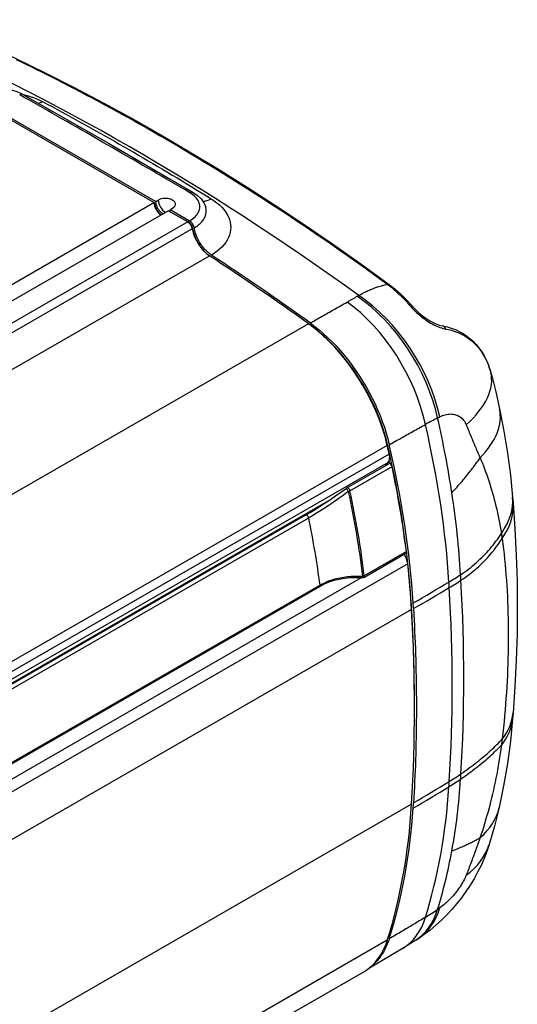
# Model space of a CAD drawing. Extents: x 1071 to 1936, y 619 to 1251.
# Drawn here: x 1773 to 1810, y 1101 to 1175 of the extents above; entities that cross this region are included whole.
import ezdxf

# ---------------------------------------------------------------- set-up
doc = ezdxf.new("R2010")
doc.units = 0
doc.header["$LTSCALE"] = 3
doc.header["$MEASUREMENT"] = 0
doc.layers.add('Visible (ANSI)', color=7, linetype='CONTINUOUS')
doc.layers.add('Visible Narrow (ANSI)', color=7, linetype='CONTINUOUS')

msp = doc.modelspace()

# ---------------------------------------------------------------- linework, layer by layer
at = {"layer": 'Visible (ANSI)'}
for p, q in [((1782.687, 1160.855), (1771.373, 1167.37)), ((1771.515, 1167.451), (1782.828, 1160.936)), ((1712.966, 1120.705), (1782.687, 1160.855)), ((1782.702, 1160.845), (1782.687, 1160.854)), ((1782.702, 1160.845), (1782.687, 1160.837)), ((1714.027, 1120.094), (1783.748, 1160.244)), ((1785.204, 1159.405), (1783.748, 1160.244)), ((1783.889, 1160.325), (1785.341, 1159.489)), ((1785.063, 1159.323), (1785.062, 1159.323)), ((1785.341, 1159.326), (1785.203, 1159.405)), ((1785.428, 1158.817), (1785.428, 1158.818)), ((1782.55, 1157.876), (1782.549, 1157.876)), ((1783.172, 1157.518), (1783.171, 1157.518)), ((1780.897, 1156.924), (1780.897, 1156.925)), ((1786.684, 1156.789), (1786.684, 1156.789)), ((1786.825, 1156.87), (1786.825, 1156.87)), ((1780.838, 1156.174), (1780.838, 1156.175)), ((1785.561, 1156.142), (1785.561, 1156.142)), ((1782.321, 1154.276), (1782.321, 1154.276)), ((1800.245, 1154.739), (1800.272, 1154.719)), ((1797.083, 1139.549), (1800.22, 1141.355)), ((1800.168, 1141.449), (1799.971, 1141.212)), ((1797.032, 1139.515), (1797.083, 1139.549)), ((1809.454, 1138.865), (1809.49, 1138.433)), ((1795.436, 1138.404), (1734.666, 1103.408)), ((1794.002, 1137.514), (1735.891, 1104.05)), ((1798.349, 1132.867), (1801.486, 1134.673)), ((1795.042, 1132.172), (1736.931, 1098.708)), ((1809.491, 1122.746), (1809.456, 1122.309)), ((1799.876, 1105.652), (1799.876, 1105.652)), ((1800.017, 1105.734), (1800.017, 1105.734)), ((1802.226, 1105.778), (1801.29, 1105.194)), ((1802.395, 1105.888), (1802.226, 1105.778)), ((1801.29, 1105.194), (1798.643, 1103.628)), ((1728.623, 1063.284), (1798.344, 1103.434)), ((1795.597, 1103.189), (1795.597, 1103.189)), ((1795.68, 1103.236), (1795.68, 1103.236))]:
    msp.add_line(p, q, dxfattribs=at)
at = {"layer": 'Visible (ANSI)', "flags": 128}
for points in [[(1765.925, 1174.502), (1768.089, 1173.574), (1770.252, 1172.602), (1772.415, 1171.588), (1774.577, 1170.532), (1776.737, 1169.434), (1778.895, 1168.295), (1781.05, 1167.115), (1783.202, 1165.895), (1785.351, 1164.635), (1787.495, 1163.336), (1789.636, 1161.998), (1791.771, 1160.622), (1793.901, 1159.209), (1796.024, 1157.758), (1798.14, 1156.268), (1800.245, 1154.739)], [(1768.751, 1168.922), (1768.971, 1169.037), (1769.206, 1169.139), (1769.455, 1169.225), (1769.714, 1169.296), (1769.984, 1169.352), (1770.261, 1169.391), (1770.543, 1169.415), (1770.827, 1169.423), (1771.111, 1169.414), (1771.394, 1169.389), (1771.671, 1169.349), (1771.941, 1169.293), (1772.202, 1169.221), (1772.452, 1169.135), (1772.687, 1169.035), (1772.907, 1168.921)], [(1772.906, 1168.921), (1779.286, 1165.277), (1785.612, 1161.604)], [(1785.612, 1161.604), (1785.939, 1161.382), (1786.211, 1161.124), (1786.418, 1160.833), (1786.495, 1160.676), (1786.552, 1160.513)], [(1782.702, 1160.845), (1782.71, 1160.804), (1782.719, 1160.763), (1782.729, 1160.721), (1782.742, 1160.679), (1782.755, 1160.637), (1782.77, 1160.595), (1782.787, 1160.553), (1782.804, 1160.512), (1782.823, 1160.47), (1782.844, 1160.429), (1782.865, 1160.388), (1782.888, 1160.348), (1782.912, 1160.309), (1782.936, 1160.27), (1782.962, 1160.233), (1782.989, 1160.196), (1783.016, 1160.16), (1783.044, 1160.125), (1783.074, 1160.092), (1783.103, 1160.059), (1783.134, 1160.028), (1783.165, 1159.999), (1783.196, 1159.971), (1783.228, 1159.944)], [(1782.828, 1160.936), (1782.836, 1160.94), (1782.843, 1160.945), (1782.851, 1160.949), (1782.859, 1160.953), (1782.866, 1160.958), (1782.874, 1160.962), (1782.881, 1160.966), (1782.889, 1160.971), (1782.896, 1160.975), (1782.904, 1160.979), (1782.911, 1160.984), (1782.919, 1160.988), (1782.926, 1160.992), (1782.934, 1160.997), (1782.941, 1161.001), (1782.949, 1161.005), (1782.957, 1161.01), (1782.964, 1161.014), (1782.972, 1161.018), (1782.979, 1161.023), (1782.987, 1161.027), (1782.994, 1161.031), (1783.002, 1161.036), (1783.009, 1161.04)], [(1783.357, 1160.019), (1783.322, 1160.04), (1783.288, 1160.064), (1783.254, 1160.09), (1783.22, 1160.119), (1783.187, 1160.15), (1783.155, 1160.182), (1783.123, 1160.217), (1783.093, 1160.254), (1783.063, 1160.292), (1783.035, 1160.331), (1783.009, 1160.372), (1782.984, 1160.414), (1782.96, 1160.457), (1782.938, 1160.501), (1782.918, 1160.545), (1782.9, 1160.589), (1782.883, 1160.634), (1782.869, 1160.678), (1782.857, 1160.723), (1782.847, 1160.767), (1782.839, 1160.811), (1782.833, 1160.853), (1782.83, 1160.895), (1782.828, 1160.936)], [(1784.07, 1160.429), (1784.193, 1160.523), (1784.261, 1160.617), (1784.286, 1160.7), (1784.285, 1160.771), (1784.268, 1160.83), (1784.242, 1160.878), (1784.213, 1160.918), (1784.182, 1160.951), (1784.152, 1160.978), (1784.124, 1160.999), (1784.098, 1161.016), (1784.075, 1161.03), (1784.046, 1161.047), (1784.02, 1161.06), (1783.988, 1161.075), (1783.948, 1161.092), (1783.897, 1161.11), (1783.833, 1161.128), (1783.753, 1161.145), (1783.654, 1161.159), (1783.529, 1161.164), (1783.377, 1161.155), (1783.199, 1161.119), (1783.009, 1161.04)], [(1783.889, 1160.325), (1783.889, 1160.318), (1783.889, 1160.312), (1783.889, 1160.305), (1783.888, 1160.298), (1783.888, 1160.291), (1783.888, 1160.285), (1783.887, 1160.278), (1783.887, 1160.272), (1783.886, 1160.265), (1783.886, 1160.259), (1783.885, 1160.252), (1783.884, 1160.246), (1783.883, 1160.24), (1783.882, 1160.233), (1783.881, 1160.227), (1783.88, 1160.221), (1783.879, 1160.215), (1783.878, 1160.209), (1783.877, 1160.203), (1783.875, 1160.197), (1783.874, 1160.191), (1783.873, 1160.185), (1783.871, 1160.179), (1783.87, 1160.173)], [(1783.889, 1160.325), (1783.896, 1160.33), (1783.904, 1160.334), (1783.912, 1160.338), (1783.919, 1160.343), (1783.927, 1160.347), (1783.934, 1160.351), (1783.942, 1160.356), (1783.949, 1160.36), (1783.957, 1160.364), (1783.964, 1160.369), (1783.972, 1160.373), (1783.979, 1160.377), (1783.987, 1160.382), (1783.995, 1160.386), (1784.002, 1160.39), (1784.01, 1160.395), (1784.017, 1160.399), (1784.025, 1160.403), (1784.032, 1160.408), (1784.04, 1160.412), (1784.047, 1160.416), (1784.055, 1160.421), (1784.062, 1160.425), (1784.07, 1160.429)], [(1785.687, 1158.965), (1785.771, 1159.016), (1785.852, 1159.069), (1785.93, 1159.123), (1786.003, 1159.179), (1786.073, 1159.237), (1786.138, 1159.296), (1786.199, 1159.357), (1786.256, 1159.419), (1786.309, 1159.482), (1786.358, 1159.546), (1786.402, 1159.612), (1786.441, 1159.678), (1786.476, 1159.745), (1786.506, 1159.813), (1786.532, 1159.882), (1786.553, 1159.952), (1786.569, 1160.021), (1786.581, 1160.092), (1786.587, 1160.162), (1786.589, 1160.233), (1786.586, 1160.303), (1786.578, 1160.373), (1786.566, 1160.443), (1786.549, 1160.512)], [(1785.548, 1158.887), (1785.543, 1158.912), (1785.537, 1158.937), (1785.53, 1158.963), (1785.522, 1158.989), (1785.513, 1159.014), (1785.503, 1159.04), (1785.492, 1159.065), (1785.48, 1159.091), (1785.467, 1159.115), (1785.454, 1159.14), (1785.44, 1159.164), (1785.425, 1159.188), (1785.409, 1159.211), (1785.392, 1159.233), (1785.375, 1159.254), (1785.357, 1159.275), (1785.339, 1159.294), (1785.321, 1159.313), (1785.302, 1159.331), (1785.283, 1159.348), (1785.263, 1159.363), (1785.243, 1159.378), (1785.224, 1159.392), (1785.204, 1159.404)], [(1785.687, 1158.965), (1785.682, 1158.99), (1785.677, 1159.016), (1785.67, 1159.042), (1785.662, 1159.068), (1785.653, 1159.093), (1785.643, 1159.119), (1785.632, 1159.145), (1785.62, 1159.171), (1785.607, 1159.196), (1785.593, 1159.221), (1785.579, 1159.245), (1785.564, 1159.269), (1785.548, 1159.292), (1785.531, 1159.315), (1785.514, 1159.337), (1785.496, 1159.358), (1785.478, 1159.378), (1785.459, 1159.397), (1785.44, 1159.415), (1785.421, 1159.433), (1785.401, 1159.448), (1785.381, 1159.463), (1785.361, 1159.477), (1785.341, 1159.489)], [(1785.548, 1159.011), (1785.546, 1159.026), (1785.542, 1159.042), (1785.538, 1159.057), (1785.533, 1159.073), (1785.528, 1159.088), (1785.522, 1159.104), (1785.515, 1159.119), (1785.508, 1159.134), (1785.5, 1159.15), (1785.492, 1159.164), (1785.483, 1159.179), (1785.474, 1159.193), (1785.465, 1159.207), (1785.455, 1159.221), (1785.444, 1159.234), (1785.434, 1159.247), (1785.423, 1159.259), (1785.412, 1159.27), (1785.4, 1159.281), (1785.389, 1159.291), (1785.377, 1159.301), (1785.365, 1159.31), (1785.353, 1159.318), (1785.341, 1159.325)], [(1785.549, 1159.011), (1785.566, 1158.917), (1785.586, 1158.822), (1785.61, 1158.726), (1785.638, 1158.63), (1785.669, 1158.533), (1785.703, 1158.436), (1785.74, 1158.34), (1785.78, 1158.243), (1785.824, 1158.148), (1785.87, 1158.053), (1785.919, 1157.96), (1785.971, 1157.867), (1786.025, 1157.776), (1786.081, 1157.687), (1786.14, 1157.599), (1786.201, 1157.514), (1786.264, 1157.431), (1786.329, 1157.351), (1786.396, 1157.273), (1786.464, 1157.198), (1786.534, 1157.126), (1786.605, 1157.057), (1786.677, 1156.992), (1786.75, 1156.93)], [(1786.973, 1156.93), (1786.897, 1156.982), (1786.821, 1157.039), (1786.747, 1157.1), (1786.673, 1157.165), (1786.6, 1157.234), (1786.529, 1157.306), (1786.459, 1157.383), (1786.391, 1157.462), (1786.325, 1157.544), (1786.261, 1157.63), (1786.2, 1157.717), (1786.141, 1157.808), (1786.085, 1157.9), (1786.032, 1157.994), (1785.981, 1158.089), (1785.934, 1158.186), (1785.891, 1158.283), (1785.85, 1158.381), (1785.814, 1158.479), (1785.781, 1158.577), (1785.752, 1158.675), (1785.726, 1158.773), (1785.705, 1158.869), (1785.687, 1158.965)], [(1800.271, 1154.719), (1800.687, 1154.389), (1801.094, 1154.031), (1801.486, 1153.644), (1801.86, 1153.231)], [(1801.719, 1153.239), (1801.829, 1153.113), (1801.941, 1152.991), (1802.055, 1152.872), (1802.17, 1152.758), (1802.286, 1152.648), (1802.403, 1152.542), (1802.521, 1152.441), (1802.638, 1152.344), (1802.755, 1152.252), (1802.872, 1152.164), (1802.99, 1152.08), (1803.106, 1152.001), (1803.223, 1151.926), (1803.34, 1151.855), (1803.457, 1151.789), (1803.573, 1151.727), (1803.689, 1151.669), (1803.805, 1151.617), (1803.92, 1151.569), (1804.034, 1151.526), (1804.146, 1151.489), (1804.255, 1151.457), (1804.363, 1151.431), (1804.469, 1151.41)], [(1801.876, 1153.217), (1802.134, 1152.933), (1802.424, 1152.655), (1802.578, 1152.521), (1802.737, 1152.393), (1802.898, 1152.271), (1803.06, 1152.159), (1803.221, 1152.055), (1803.381, 1151.963), (1803.686, 1151.811), (1803.965, 1151.707), (1804.204, 1151.649)], [(1794.357, 1151.859), (1794.692, 1151.609), (1795.024, 1151.343), (1795.352, 1151.06), (1795.676, 1150.762), (1795.995, 1150.449), (1796.309, 1150.121), (1796.617, 1149.78), (1796.917, 1149.426), (1797.208, 1149.061), (1797.492, 1148.685), (1797.766, 1148.298), (1798.031, 1147.902), (1798.286, 1147.497), (1798.529, 1147.085), (1798.761, 1146.667), (1798.981, 1146.244), (1799.188, 1145.815), (1799.382, 1145.383), (1799.563, 1144.948), (1799.73, 1144.511), (1799.883, 1144.075), (1800.021, 1143.639), (1800.144, 1143.204), (1800.252, 1142.77)], [(1800.117, 1142.8), (1800.015, 1143.21), (1799.899, 1143.623), (1799.769, 1144.037), (1799.626, 1144.452), (1799.469, 1144.866), (1799.3, 1145.279), (1799.118, 1145.69), (1798.925, 1146.098), (1798.72, 1146.501), (1798.503, 1146.899), (1798.276, 1147.292), (1798.039, 1147.678), (1797.791, 1148.058), (1797.534, 1148.429), (1797.269, 1148.79), (1796.996, 1149.142), (1796.715, 1149.483), (1796.428, 1149.813), (1796.133, 1150.132), (1795.833, 1150.437), (1795.529, 1150.73), (1795.22, 1151.008), (1794.907, 1151.272), (1794.592, 1151.521)], [(1804.249, 1151.638), (1804.57, 1151.569), (1804.883, 1151.477), (1805.185, 1151.365), (1805.477, 1151.231), (1805.756, 1151.076), (1806.022, 1150.901), (1806.273, 1150.706), (1806.51, 1150.492), (1806.732, 1150.258), (1806.938, 1150.006), (1807.129, 1149.738), (1807.302, 1149.453), (1807.458, 1149.154), (1807.597, 1148.841), (1807.719, 1148.513), (1807.823, 1148.173)], [(1807.825, 1148.167), (1807.827, 1148.16), (1807.829, 1148.153), (1807.831, 1148.147), (1807.833, 1148.14), (1807.835, 1148.133), (1807.836, 1148.126), (1807.838, 1148.119), (1807.84, 1148.112), (1807.842, 1148.106), (1807.844, 1148.099), (1807.846, 1148.092), (1807.848, 1148.085), (1807.849, 1148.078), (1807.851, 1148.071), (1807.853, 1148.065), (1807.855, 1148.058), (1807.857, 1148.051), (1807.859, 1148.044), (1807.861, 1148.037), (1807.862, 1148.031), (1807.864, 1148.024), (1807.866, 1148.017), (1807.868, 1148.01), (1807.87, 1148.003)], [(1807.87, 1148.003), (1808.195, 1146.727), (1808.484, 1145.446)], [(1808.484, 1145.446), (1808.805, 1143.792), (1809.074, 1142.141), (1809.29, 1140.498), (1809.454, 1138.865)], [(1794.002, 1137.514), (1794.353, 1137.72), (1794.717, 1137.942), (1795.091, 1138.179), (1795.472, 1138.427), (1795.857, 1138.686), (1796.247, 1138.955), (1796.64, 1139.232), (1797.032, 1139.515)], [(1809.49, 1138.434), (1809.629, 1136.486), (1809.728, 1134.534), (1809.788, 1132.578), (1809.808, 1130.617), (1809.788, 1128.653), (1809.729, 1126.686), (1809.63, 1124.717), (1809.491, 1122.745)], [(1798.203, 1132.833), (1797.772, 1132.844), (1797.345, 1132.829), (1796.926, 1132.788), (1796.518, 1132.72), (1796.124, 1132.624), (1795.746, 1132.501), (1795.385, 1132.35), (1795.042, 1132.172)], [(1798.349, 1132.867), (1798.278, 1132.839), (1798.203, 1132.833)], [(1802.132, 1123.185), (1802.132, 1123.49), (1802.131, 1123.795), (1802.129, 1124.1), (1802.127, 1124.406), (1802.124, 1124.712), (1802.12, 1125.019), (1802.115, 1125.326), (1802.109, 1125.634), (1802.103, 1125.942), (1802.096, 1126.25), (1802.088, 1126.559), (1802.08, 1126.868), (1802.071, 1127.177), (1802.061, 1127.487), (1802.05, 1127.798), (1802.038, 1128.108), (1802.026, 1128.419), (1802.013, 1128.731), (1801.999, 1129.043), (1801.984, 1129.355), (1801.969, 1129.668), (1801.953, 1129.981), (1801.936, 1130.294), (1801.919, 1130.608)], [(1802.06, 1130.538), (1802.084, 1130.111), (1802.106, 1129.684), (1802.127, 1129.259), (1802.146, 1128.833), (1802.165, 1128.409), (1802.181, 1127.985), (1802.197, 1127.563), (1802.211, 1127.14), (1802.223, 1126.719), (1802.234, 1126.298), (1802.244, 1125.878), (1802.253, 1125.459), (1802.26, 1125.041), (1802.265, 1124.623), (1802.269, 1124.206), (1802.272, 1123.79), (1802.274, 1123.375), (1802.274, 1122.961), (1802.272, 1122.547), (1802.269, 1122.134), (1802.265, 1121.722), (1802.26, 1121.311), (1802.253, 1120.901), (1802.244, 1120.491), (1802.234, 1120.083), (1802.223, 1119.675), (1802.211, 1119.268), (1802.197, 1118.862), (1802.181, 1118.457), (1802.165, 1118.052), (1802.146, 1117.649), (1802.127, 1117.246), (1802.106, 1116.845), (1802.084, 1116.444), (1802.06, 1116.044)], [(1809.456, 1122.309), (1809.289, 1120.632), (1809.067, 1118.965), (1808.788, 1117.315), (1808.453, 1115.686)], [(1808.453, 1115.688), (1808.286, 1114.982), (1808.106, 1114.288), (1807.708, 1112.927)], [(1807.708, 1112.927), (1807.529, 1112.399), (1807.325, 1111.878), (1807.098, 1111.364), (1806.849, 1110.86), (1806.579, 1110.366), (1806.288, 1109.884), (1805.978, 1109.415), (1805.649, 1108.958), (1805.3, 1108.515), (1804.933, 1108.085), (1804.549, 1107.672), (1804.148, 1107.275), (1803.731, 1106.898), (1803.301, 1106.54), (1802.855, 1106.203), (1802.394, 1105.887)], [(1800.252, 1105.894), (1800.212, 1105.774), (1800.17, 1105.656), (1800.126, 1105.54), (1800.08, 1105.426), (1800.031, 1105.315), (1799.981, 1105.206), (1799.928, 1105.1), (1799.873, 1104.996), (1799.816, 1104.894), (1799.756, 1104.795), (1799.695, 1104.698), (1799.631, 1104.604), (1799.566, 1104.512), (1799.498, 1104.423), (1799.428, 1104.337), (1799.356, 1104.253), (1799.283, 1104.172), (1799.207, 1104.093), (1799.129, 1104.018), (1799.05, 1103.945), (1798.969, 1103.875), (1798.885, 1103.807), (1798.801, 1103.743), (1798.714, 1103.681)]]:
    msp.add_lwpolyline(points, dxfattribs=at)
at = {"layer": 'Visible (ANSI)'}
for centre, major_axis, ratio, start_param, end_param in [((1783.217, 1160.549), (-0.374, 0.65), 0.578093, 0.787332, 2.354261), ((1786.93, 1158.449), (-0.999, 1.734), 0.578093, 1.007452, 2.288288), ((1777.03, 999.401), (-99.806, 173.317), 0.578093, 5.377921, 5.430361), ((1777.171, 999.458), (-99.806, 173.317), 0.578093, 5.377898, 5.430359), ((1801.495, 1152.893), (0.381, 0.324), 0.384514, 0.000039, 0.011735), ((1793.352, 1144.183), (-4.992, 8.668), 0.578093, 4.230337, 5.377728), ((1804.121, 1151.156), (0.083, 0.493), 0.764321, 6.278924, 6.283166), ((1759.59, 1151.5), (29.942, -51.995), 0.578093, 1.076665, 1.08855), ((1769.998, 1148.599), (20.778, -45.807), 0.531803, 0.951935, 1.210695), ((1769.929, 1148.626), (20.934, -46.029), 0.532315, 0.95097, 1.209307), ((1799.575, 1142.236), (0.499, -0.867), 0.578093, 0.211995, 1.076665), ((1769.856, 1148.518), (20.778, -45.807), 0.531803, 1.18163, 1.185933), ((1800.32, 1141.182), (-0.1, 0.173), 0.578093, 4.200967, 6.283185), ((1759.59, 1151.5), (29.942, -51.995), 0.578093, 0.939595, 1.059374), ((1797.183, 1139.375), (-0.1, 0.173), 0.578093, 0, 0.000071), ((1799.49, 1138.022), (9.964, 0.843), 0.587223, 6.283116, 6.283184), ((1800.93, 1134.184), (0.499, -0.867), 0.578093, 0.922305, 1.71756), ((1769.856, 1148.518), (20.778, -45.807), 0.531803, 1.031491, 1.034917), ((1801.386, 1134.847), (0.1, -0.173), 0.578093, 0, 0.939595), ((1759.59, 1151.5), (29.942, -51.995), 0.578093, 0.855793, 0.922305), ((1798.249, 1133.04), (0.1, -0.173), 0.578093, 6.282765, 6.283185), ((1759.732, 1151.568), (-29.842, 51.822), 0.578093, 3.997166, 4.005456), ((1759.732, 1151.568), (29.942, -51.995), 0.578093, 0.855573, 0.863864), ((1710.208, 1176.022), (-64.874, 112.656), 0.578093, 3.860463, 3.997386), ((1759.59, 1143.67), (-29.942, 51.995), 0.578093, 3.627705, 3.860463), ((1759.732, 1143.764), (29.942, -51.995), 0.578093, 0.7108, 0.719091), ((1769.93, 1134.961), (18.339, -43.658), 0.607011, 0.6199, 0.878239), ((1793.352, 1112.102), (4.992, -8.668), 0.578093, 0, 0.485919)]:
    msp.add_ellipse(centre, major_axis=major_axis, ratio=ratio, start_param=start_param, end_param=end_param, dxfattribs=at)
at = {"layer": 'Visible Narrow (ANSI)'}
for p, q in [((1785.204, 1159.405), (1715.483, 1119.255)), ((1785.341, 1159.326), (1785.32, 1159.314)), ((1785.549, 1158.887), (1715.828, 1118.737)), ((1785.549, 1159.011), (1785.52, 1158.995)), ((1782.322, 1157.745), (1782.323, 1157.745)), ((1782.845, 1158.046), (1782.844, 1158.046)), ((1782.944, 1157.387), (1782.944, 1157.387)), ((1783.467, 1157.688), (1783.466, 1157.688)), ((1717.11, 1116.724), (1786.831, 1156.873)), ((1785.856, 1156.312), (1785.856, 1156.312)), ((1785.334, 1156.011), (1785.334, 1156.011)), ((1794.213, 1151.805), (1724.492, 1111.655)), ((1800.106, 1142.721), (1730.385, 1102.572)), ((1800.117, 1142.8), (1800.091, 1142.785)), ((1800.253, 1142.079), (1730.532, 1101.929)), ((1800.168, 1141.449), (1730.53, 1101.347)), ((1797.319, 1139.341), (1800.456, 1141.147)), ((1795.719, 1138.593), (1734.466, 1103.319)), ((1736.128, 1103.84), (1794.239, 1137.304)), ((1801.526, 1134.791), (1798.389, 1132.985)), ((1801.63, 1133.891), (1731.91, 1093.741)), ((1798.157, 1132.835), (1735.018, 1096.476)), ((1795.082, 1132.292), (1736.971, 1098.828)), ((1801.893, 1131.027), (1801.884, 1131.022)), ((1801.919, 1130.608), (1801.91, 1130.603)), ((1801.917, 1130.481), (1746.713, 1098.691)), ((1801.917, 1115.94), (1750.19, 1086.152)), ((1800.106, 1105.785), (1730.385, 1065.636))]:
    msp.add_line(p, q, dxfattribs=at)
at = {"layer": 'Visible Narrow (ANSI)', "flags": 128}
for points in [[(1772.41, 1171.529), (1772.762, 1171.359), (1773.122, 1171.184), (1773.489, 1171.004), (1773.864, 1170.819), (1774.247, 1170.629), (1774.638, 1170.433), (1775.038, 1170.232), (1775.447, 1170.025), (1775.864, 1169.812), (1776.289, 1169.593), (1776.723, 1169.368), (1777.164, 1169.138), (1777.612, 1168.902), (1778.064, 1168.663), (1778.519, 1168.42), (1778.975, 1168.174), (1779.431, 1167.927), (1779.887, 1167.678), (1780.343, 1167.427), (1780.801, 1167.173), (1781.261, 1166.917), (1781.721, 1166.658), (1782.184, 1166.396), (1782.647, 1166.131), (1783.112, 1165.864), (1783.578, 1165.595), (1784.045, 1165.323), (1784.513, 1165.048), (1784.981, 1164.771), (1785.45, 1164.492), (1785.921, 1164.21), (1786.393, 1163.925), (1786.868, 1163.636), (1787.347, 1163.343), (1787.828, 1163.047), (1788.306, 1162.75), (1788.781, 1162.453), (1789.248, 1162.16), (1789.704, 1161.87), (1790.151, 1161.586), (1790.586, 1161.307), (1791.009, 1161.034), (1791.42, 1160.767), (1791.819, 1160.506), (1792.207, 1160.252), (1792.584, 1160.003), (1792.952, 1159.759), (1793.309, 1159.521), (1793.657, 1159.288), (1793.996, 1159.059), (1794.326, 1158.836), (1794.648, 1158.617), (1794.962, 1158.403), (1795.268, 1158.193), (1795.567, 1157.987), (1795.859, 1157.786), (1796.144, 1157.588), (1796.423, 1157.393), (1796.696, 1157.202), (1796.963, 1157.014), (1797.225, 1156.829), (1797.483, 1156.647), (1797.736, 1156.467), (1797.984, 1156.29), (1798.229, 1156.115), (1798.47, 1155.942), (1798.708, 1155.77), (1798.944, 1155.599), (1799.178, 1155.43), (1799.41, 1155.261), (1799.641, 1155.092), (1799.869, 1154.925), (1800.095, 1154.759)], [(1785.364, 1161.584), (1785.017, 1161.788), (1784.668, 1161.991), (1784.318, 1162.196), (1783.967, 1162.401), (1783.613, 1162.607), (1783.258, 1162.814), (1782.901, 1163.022), (1782.541, 1163.231), (1782.179, 1163.441), (1781.814, 1163.653), (1781.446, 1163.866), (1781.075, 1164.081), (1780.701, 1164.297), (1780.325, 1164.515), (1779.946, 1164.733), (1779.567, 1164.952), (1779.186, 1165.171), (1778.806, 1165.39), (1778.426, 1165.609), (1778.046, 1165.827), (1777.669, 1166.044), (1777.293, 1166.259), (1776.92, 1166.473), (1776.551, 1166.685), (1776.185, 1166.894), (1775.822, 1167.102), (1775.461, 1167.307), (1775.104, 1167.511), (1774.749, 1167.713), (1774.397, 1167.914), (1774.047, 1168.113), (1773.699, 1168.311), (1773.352, 1168.508), (1773.008, 1168.703), (1772.664, 1168.898)], [(1772.929, 1168.908), (1772.995, 1168.893), (1773.061, 1168.877), (1773.126, 1168.86), (1773.191, 1168.843), (1773.256, 1168.825), (1773.319, 1168.807), (1773.383, 1168.788), (1773.446, 1168.769), (1773.508, 1168.749), (1773.569, 1168.728), (1773.63, 1168.708), (1773.691, 1168.686), (1773.75, 1168.664), (1773.809, 1168.642), (1773.867, 1168.619), (1773.925, 1168.596), (1773.982, 1168.572), (1774.038, 1168.548), (1774.093, 1168.523), (1774.148, 1168.498), (1774.201, 1168.472), (1774.255, 1168.446), (1774.307, 1168.42), (1774.359, 1168.392)], [(1774.359, 1168.392), (1774.719, 1168.201), (1775.078, 1168.009), (1775.437, 1167.815), (1775.797, 1167.621), (1776.156, 1167.426), (1776.514, 1167.229), (1776.873, 1167.032), (1777.232, 1166.834), (1777.59, 1166.635), (1777.949, 1166.436), (1778.307, 1166.235), (1778.665, 1166.034), (1779.023, 1165.832), (1779.381, 1165.629), (1779.739, 1165.425), (1780.097, 1165.221), (1780.455, 1165.016), (1780.813, 1164.809), (1781.172, 1164.602), (1781.53, 1164.394), (1781.889, 1164.184), (1782.249, 1163.974), (1782.609, 1163.763), (1782.97, 1163.55), (1783.331, 1163.336), (1783.692, 1163.121), (1784.054, 1162.905), (1784.417, 1162.688), (1784.78, 1162.47), (1785.143, 1162.25), (1785.506, 1162.03), (1785.87, 1161.808), (1786.233, 1161.585), (1786.597, 1161.361), (1786.961, 1161.136)], [(1785.341, 1159.489), (1785.458, 1159.561), (1785.565, 1159.636), (1785.663, 1159.714), (1785.752, 1159.796), (1785.832, 1159.881), (1785.903, 1159.968), (1785.963, 1160.058), (1786.013, 1160.15), (1786.053, 1160.244), (1786.082, 1160.338), (1786.099, 1160.434), (1786.107, 1160.53), (1786.103, 1160.626), (1786.089, 1160.721), (1786.064, 1160.815), (1786.028, 1160.909), (1785.981, 1161.002), (1785.921, 1161.095), (1785.851, 1161.186), (1785.77, 1161.275), (1785.681, 1161.359), (1785.584, 1161.439), (1785.478, 1161.513), (1785.364, 1161.584)], [(1786.961, 1161.136), (1787.183, 1160.989), (1787.388, 1160.835), (1787.577, 1160.673), (1787.75, 1160.504), (1787.904, 1160.329), (1788.038, 1160.148), (1788.153, 1159.964), (1788.249, 1159.775), (1788.323, 1159.584), (1788.377, 1159.39), (1788.409, 1159.196), (1788.421, 1159.001), (1788.411, 1158.806), (1788.38, 1158.613), (1788.328, 1158.422), (1788.255, 1158.234), (1788.161, 1158.05), (1788.047, 1157.87), (1787.913, 1157.696), (1787.761, 1157.527), (1787.589, 1157.366), (1787.401, 1157.212), (1787.195, 1157.067), (1786.973, 1156.93)], [(1797.968, 1153.923), (1798.057, 1153.972), (1798.147, 1154.02), (1798.236, 1154.066), (1798.326, 1154.112), (1798.416, 1154.156), (1798.505, 1154.199), (1798.595, 1154.241), (1798.684, 1154.281), (1798.773, 1154.321), (1798.862, 1154.359), (1798.951, 1154.396), (1799.04, 1154.431), (1799.129, 1154.465), (1799.218, 1154.499), (1799.306, 1154.53), (1799.395, 1154.561), (1799.483, 1154.59), (1799.571, 1154.618), (1799.659, 1154.645), (1799.747, 1154.67), (1799.834, 1154.694), (1799.921, 1154.717), (1800.008, 1154.739), (1800.095, 1154.759)], [(1800.095, 1154.759), (1800.096, 1154.758), (1800.097, 1154.757), (1800.098, 1154.756), (1800.099, 1154.755), (1800.1, 1154.755), (1800.102, 1154.754), (1800.103, 1154.753), (1800.104, 1154.752), (1800.105, 1154.751), (1800.106, 1154.751), (1800.107, 1154.75), (1800.108, 1154.749), (1800.109, 1154.748), (1800.11, 1154.747), (1800.111, 1154.746), (1800.112, 1154.746), (1800.114, 1154.745), (1800.115, 1154.744), (1800.116, 1154.743), (1800.117, 1154.742), (1800.118, 1154.742), (1800.119, 1154.741), (1800.12, 1154.74), (1800.121, 1154.739)], [(1800.121, 1154.739), (1800.182, 1154.694), (1800.243, 1154.647), (1800.304, 1154.599), (1800.367, 1154.549), (1800.43, 1154.499), (1800.493, 1154.447), (1800.557, 1154.393), (1800.622, 1154.339), (1800.687, 1154.283), (1800.752, 1154.225), (1800.818, 1154.166), (1800.885, 1154.105), (1800.952, 1154.043), (1801.02, 1153.979), (1801.088, 1153.913), (1801.156, 1153.846), (1801.225, 1153.777), (1801.295, 1153.706), (1801.365, 1153.633), (1801.435, 1153.558), (1801.506, 1153.481), (1801.577, 1153.402), (1801.648, 1153.322), (1801.719, 1153.239)], [(1794.357, 1151.859), (1794.465, 1151.921), (1794.574, 1151.983), (1794.683, 1152.046), (1794.793, 1152.109), (1794.902, 1152.172), (1795.012, 1152.235), (1795.123, 1152.298), (1795.233, 1152.361), (1795.344, 1152.424), (1795.454, 1152.487), (1795.566, 1152.55), (1795.677, 1152.614), (1795.79, 1152.678), (1795.903, 1152.743), (1796.017, 1152.807), (1796.133, 1152.873), (1796.25, 1152.939), (1796.368, 1153.006), (1796.487, 1153.074), (1796.608, 1153.142), (1796.729, 1153.21), (1796.852, 1153.28), (1796.975, 1153.349), (1797.1, 1153.419)], [(1797.856, 1153.856), (1797.86, 1153.859), (1797.865, 1153.861), (1797.87, 1153.864), (1797.874, 1153.867), (1797.879, 1153.87), (1797.884, 1153.873), (1797.888, 1153.875), (1797.893, 1153.878), (1797.898, 1153.881), (1797.902, 1153.884), (1797.907, 1153.886), (1797.912, 1153.889), (1797.916, 1153.892), (1797.921, 1153.895), (1797.926, 1153.898), (1797.93, 1153.9), (1797.935, 1153.903), (1797.94, 1153.906), (1797.944, 1153.909), (1797.949, 1153.912), (1797.954, 1153.914), (1797.958, 1153.917), (1797.963, 1153.92), (1797.968, 1153.923)], [(1804.469, 1151.41), (1804.684, 1151.368), (1804.895, 1151.316), (1805.101, 1151.254), (1805.304, 1151.181), (1805.502, 1151.096), (1805.696, 1151.001), (1805.884, 1150.895), (1806.066, 1150.779), (1806.241, 1150.653), (1806.407, 1150.519), (1806.564, 1150.376), (1806.713, 1150.227), (1806.852, 1150.071), (1806.982, 1149.91), (1807.103, 1149.746), (1807.214, 1149.577), (1807.317, 1149.406), (1807.412, 1149.233), (1807.498, 1149.058), (1807.577, 1148.881), (1807.649, 1148.704), (1807.714, 1148.526), (1807.772, 1148.348), (1807.824, 1148.171)], [(1803.861, 1144.77), (1803.868, 1144.774), (1803.874, 1144.777), (1803.881, 1144.781), (1803.888, 1144.784), (1803.895, 1144.788), (1803.902, 1144.792), (1803.908, 1144.795), (1803.915, 1144.799), (1803.922, 1144.802), (1803.929, 1144.806), (1803.936, 1144.809), (1803.942, 1144.813), (1803.949, 1144.817), (1803.956, 1144.82), (1803.963, 1144.824), (1803.97, 1144.827), (1803.977, 1144.831), (1803.983, 1144.835), (1803.99, 1144.838), (1803.997, 1144.842), (1804.004, 1144.845), (1804.011, 1144.849), (1804.017, 1144.853), (1804.024, 1144.856)], [(1804.024, 1144.856), (1804.124, 1144.905), (1804.223, 1144.948), (1804.323, 1144.984), (1804.424, 1145.014), (1804.525, 1145.037), (1804.625, 1145.054), (1804.725, 1145.064), (1804.823, 1145.067), (1804.92, 1145.063), (1805.016, 1145.053), (1805.109, 1145.036), (1805.199, 1145.013), (1805.287, 1144.983), (1805.372, 1144.946), (1805.454, 1144.904), (1805.531, 1144.855), (1805.605, 1144.8), (1805.675, 1144.739), (1805.74, 1144.673), (1805.801, 1144.601), (1805.857, 1144.525), (1805.907, 1144.443), (1805.953, 1144.358), (1805.993, 1144.267)], [(1800.252, 1142.77), (1800.358, 1142.831), (1800.464, 1142.892), (1800.571, 1142.953), (1800.678, 1143.014), (1800.785, 1143.076), (1800.893, 1143.137), (1801.002, 1143.199), (1801.11, 1143.26), (1801.219, 1143.322), (1801.328, 1143.383), (1801.438, 1143.445), (1801.548, 1143.507), (1801.659, 1143.569), (1801.771, 1143.632), (1801.884, 1143.695), (1801.998, 1143.758), (1802.113, 1143.822), (1802.23, 1143.887), (1802.348, 1143.952), (1802.466, 1144.017), (1802.586, 1144.083), (1802.708, 1144.15), (1802.83, 1144.217), (1802.953, 1144.284)], [(1805.993, 1144.267), (1806.04, 1144.15), (1806.087, 1144.034), (1806.134, 1143.919), (1806.18, 1143.806), (1806.226, 1143.694), (1806.271, 1143.582), (1806.316, 1143.473), (1806.36, 1143.364), (1806.404, 1143.257), (1806.448, 1143.151), (1806.491, 1143.046), (1806.534, 1142.942), (1806.577, 1142.84), (1806.619, 1142.739), (1806.661, 1142.639), (1806.703, 1142.541), (1806.745, 1142.443), (1806.786, 1142.347), (1806.828, 1142.252), (1806.869, 1142.159), (1806.91, 1142.066), (1806.951, 1141.976), (1806.992, 1141.886), (1807.033, 1141.799)], [(1804.923, 1139.189), (1805.02, 1139.293), (1805.117, 1139.398), (1805.213, 1139.504), (1805.308, 1139.61), (1805.403, 1139.716), (1805.496, 1139.822), (1805.589, 1139.929), (1805.681, 1140.036), (1805.772, 1140.144), (1805.862, 1140.252), (1805.951, 1140.36), (1806.04, 1140.469), (1806.127, 1140.578), (1806.214, 1140.688), (1806.3, 1140.797), (1806.385, 1140.907), (1806.469, 1141.018), (1806.552, 1141.128), (1806.635, 1141.239), (1806.716, 1141.351), (1806.797, 1141.462), (1806.876, 1141.574), (1806.955, 1141.686), (1807.033, 1141.799)], [(1807.033, 1141.799), (1807.116, 1141.598), (1807.199, 1141.393), (1807.282, 1141.184), (1807.363, 1140.971), (1807.442, 1140.754), (1807.521, 1140.535), (1807.598, 1140.312), (1807.673, 1140.087), (1807.746, 1139.86), (1807.817, 1139.63), (1807.887, 1139.398), (1807.955, 1139.163), (1808.021, 1138.926), (1808.085, 1138.686), (1808.148, 1138.443), (1808.21, 1138.197), (1808.269, 1137.949), (1808.327, 1137.697), (1808.382, 1137.443), (1808.435, 1137.187), (1808.485, 1136.93), (1808.533, 1136.672), (1808.578, 1136.413), (1808.619, 1136.153)], [(1797.217, 1139.289), (1797.089, 1139.194), (1796.96, 1139.1), (1796.832, 1139.007), (1796.703, 1138.914), (1796.575, 1138.822), (1796.447, 1138.732), (1796.32, 1138.642), (1796.192, 1138.553), (1796.065, 1138.465), (1795.938, 1138.379), (1795.812, 1138.293), (1795.687, 1138.209), (1795.561, 1138.126), (1795.437, 1138.044), (1795.313, 1137.963), (1795.19, 1137.884), (1795.068, 1137.806), (1794.947, 1137.73), (1794.826, 1137.655), (1794.706, 1137.581), (1794.588, 1137.509), (1794.47, 1137.439), (1794.354, 1137.371), (1794.239, 1137.304)], [(1805.578, 1133.069), (1805.733, 1133.174), (1805.886, 1133.282), (1806.036, 1133.391), (1806.184, 1133.503), (1806.33, 1133.616), (1806.474, 1133.732), (1806.614, 1133.85), (1806.753, 1133.97), (1806.889, 1134.092), (1807.022, 1134.216), (1807.153, 1134.342), (1807.282, 1134.47), (1807.408, 1134.6), (1807.531, 1134.732), (1807.652, 1134.865), (1807.77, 1135.001), (1807.885, 1135.139), (1807.998, 1135.278), (1808.108, 1135.42), (1808.216, 1135.563), (1808.321, 1135.708), (1808.423, 1135.854), (1808.522, 1136.003), (1808.619, 1136.153)], [(1805.602, 1132.651), (1805.759, 1132.757), (1805.914, 1132.866), (1806.066, 1132.977), (1806.216, 1133.09), (1806.363, 1133.206), (1806.508, 1133.323), (1806.651, 1133.442), (1806.791, 1133.564), (1806.928, 1133.687), (1807.063, 1133.813), (1807.195, 1133.94), (1807.325, 1134.069), (1807.452, 1134.201), (1807.576, 1134.334), (1807.698, 1134.469), (1807.817, 1134.606), (1807.934, 1134.745), (1808.047, 1134.886), (1808.158, 1135.029), (1808.267, 1135.173), (1808.372, 1135.319), (1808.475, 1135.468), (1808.575, 1135.617), (1808.672, 1135.769)], [(1808.619, 1136.153), (1808.622, 1136.137), (1808.624, 1136.121), (1808.626, 1136.105), (1808.629, 1136.089), (1808.631, 1136.073), (1808.633, 1136.057), (1808.635, 1136.041), (1808.638, 1136.025), (1808.64, 1136.009), (1808.642, 1135.993), (1808.644, 1135.977), (1808.646, 1135.961), (1808.649, 1135.945), (1808.651, 1135.929), (1808.653, 1135.913), (1808.655, 1135.897), (1808.657, 1135.881), (1808.659, 1135.865), (1808.662, 1135.849), (1808.664, 1135.833), (1808.666, 1135.817), (1808.668, 1135.801), (1808.67, 1135.785), (1808.672, 1135.769)], [(1808.672, 1135.769), (1808.723, 1135.385), (1808.771, 1135), (1808.816, 1134.613), (1808.857, 1134.226), (1808.896, 1133.837), (1808.931, 1133.447), (1808.963, 1133.054), (1808.993, 1132.659), (1809.019, 1132.261), (1809.043, 1131.861), (1809.064, 1131.457), (1809.082, 1131.05), (1809.098, 1130.64), (1809.11, 1130.226), (1809.12, 1129.809), (1809.127, 1129.39), (1809.131, 1128.968), (1809.133, 1128.544), (1809.131, 1128.119), (1809.127, 1127.692), (1809.12, 1127.265), (1809.11, 1126.837), (1809.098, 1126.408), (1809.082, 1125.979), (1809.064, 1125.551), (1809.043, 1125.123), (1809.019, 1124.694), (1808.993, 1124.266), (1808.963, 1123.836), (1808.931, 1123.406), (1808.896, 1122.974), (1808.857, 1122.541), (1808.816, 1122.106), (1808.771, 1121.67), (1808.723, 1121.231), (1808.672, 1120.789)], [(1795.082, 1132.292), (1795.197, 1132.356), (1795.313, 1132.416), (1795.432, 1132.473), (1795.553, 1132.527), (1795.675, 1132.578), (1795.799, 1132.626), (1795.926, 1132.67), (1796.053, 1132.711), (1796.183, 1132.749), (1796.314, 1132.784), (1796.447, 1132.816), (1796.581, 1132.844), (1796.716, 1132.87), (1796.853, 1132.892), (1796.991, 1132.911), (1797.131, 1132.928), (1797.271, 1132.941), (1797.413, 1132.951), (1797.556, 1132.958), (1797.7, 1132.962), (1797.844, 1132.963), (1797.99, 1132.961), (1798.137, 1132.957), (1798.284, 1132.949)], [(1805.578, 1117.812), (1805.733, 1117.92), (1805.886, 1118.028), (1806.036, 1118.136), (1806.184, 1118.244), (1806.33, 1118.351), (1806.474, 1118.459), (1806.614, 1118.566), (1806.753, 1118.673), (1806.889, 1118.78), (1807.022, 1118.886), (1807.153, 1118.993), (1807.282, 1119.099), (1807.408, 1119.205), (1807.531, 1119.31), (1807.652, 1119.415), (1807.77, 1119.52), (1807.885, 1119.625), (1807.998, 1119.729), (1808.108, 1119.833), (1808.216, 1119.937), (1808.321, 1120.04), (1808.423, 1120.143), (1808.522, 1120.245), (1808.619, 1120.347)], [(1805.602, 1118.203), (1805.759, 1118.312), (1805.914, 1118.422), (1806.066, 1118.531), (1806.216, 1118.64), (1806.363, 1118.75), (1806.508, 1118.859), (1806.651, 1118.968), (1806.791, 1119.077), (1806.928, 1119.185), (1807.063, 1119.294), (1807.195, 1119.402), (1807.325, 1119.511), (1807.452, 1119.619), (1807.576, 1119.727), (1807.698, 1119.834), (1807.817, 1119.942), (1807.934, 1120.049), (1808.047, 1120.156), (1808.158, 1120.262), (1808.267, 1120.368), (1808.372, 1120.474), (1808.475, 1120.58), (1808.575, 1120.685), (1808.672, 1120.789)], [(1808.619, 1120.347), (1808.578, 1120.039), (1808.533, 1119.728), (1808.486, 1119.417), (1808.435, 1119.105), (1808.382, 1118.794), (1808.327, 1118.485), (1808.269, 1118.177), (1808.21, 1117.873), (1808.149, 1117.572), (1808.086, 1117.275), (1808.021, 1116.982), (1807.955, 1116.691), (1807.887, 1116.404), (1807.817, 1116.119), (1807.746, 1115.837), (1807.672, 1115.558), (1807.597, 1115.281), (1807.52, 1115.007), (1807.442, 1114.736), (1807.362, 1114.468), (1807.281, 1114.204), (1807.199, 1113.944), (1807.116, 1113.689), (1807.033, 1113.439)], [(1808.672, 1120.789), (1808.67, 1120.77), (1808.667, 1120.75), (1808.665, 1120.731), (1808.663, 1120.711), (1808.661, 1120.692), (1808.659, 1120.674), (1808.656, 1120.655), (1808.654, 1120.636), (1808.652, 1120.618), (1808.65, 1120.599), (1808.648, 1120.581), (1808.646, 1120.562), (1808.643, 1120.544), (1808.641, 1120.526), (1808.639, 1120.508), (1808.637, 1120.49), (1808.635, 1120.472), (1808.632, 1120.454), (1808.63, 1120.436), (1808.628, 1120.418), (1808.626, 1120.401), (1808.624, 1120.383), (1808.621, 1120.365), (1808.619, 1120.347)], [(1804.923, 1112.447), (1805.02, 1112.485), (1805.117, 1112.523), (1805.213, 1112.561), (1805.308, 1112.6), (1805.403, 1112.639), (1805.496, 1112.678), (1805.589, 1112.718), (1805.681, 1112.758), (1805.772, 1112.798), (1805.862, 1112.839), (1805.951, 1112.88), (1806.04, 1112.921), (1806.127, 1112.963), (1806.214, 1113.005), (1806.3, 1113.047), (1806.385, 1113.089), (1806.469, 1113.132), (1806.552, 1113.175), (1806.635, 1113.219), (1806.716, 1113.262), (1806.797, 1113.306), (1806.876, 1113.35), (1806.955, 1113.395), (1807.033, 1113.439)], [(1807.033, 1113.439), (1806.992, 1113.325), (1806.951, 1113.21), (1806.91, 1113.096), (1806.869, 1112.981), (1806.828, 1112.866), (1806.786, 1112.751), (1806.745, 1112.636), (1806.703, 1112.52), (1806.661, 1112.405), (1806.619, 1112.289), (1806.577, 1112.173), (1806.534, 1112.057), (1806.491, 1111.941), (1806.448, 1111.824), (1806.404, 1111.707), (1806.36, 1111.589), (1806.316, 1111.471), (1806.271, 1111.353), (1806.226, 1111.234), (1806.18, 1111.114), (1806.134, 1110.994), (1806.087, 1110.874), (1806.04, 1110.754), (1805.993, 1110.633)], [(1805.993, 1110.633), (1805.953, 1110.535), (1805.907, 1110.434), (1805.857, 1110.331), (1805.801, 1110.224), (1805.74, 1110.115), (1805.675, 1110.004), (1805.605, 1109.892), (1805.531, 1109.779), (1805.454, 1109.665), (1805.372, 1109.551), (1805.287, 1109.438), (1805.199, 1109.326), (1805.109, 1109.215), (1805.016, 1109.106), (1804.92, 1108.999), (1804.823, 1108.895), (1804.725, 1108.794), (1804.625, 1108.697), (1804.525, 1108.603), (1804.424, 1108.513), (1804.323, 1108.427), (1804.223, 1108.347), (1804.124, 1108.271), (1804.024, 1108.2)], [(1804.024, 1108.2), (1804.017, 1108.196), (1804.011, 1108.191), (1804.004, 1108.186), (1803.997, 1108.182), (1803.99, 1108.177), (1803.983, 1108.172), (1803.977, 1108.168), (1803.97, 1108.163), (1803.963, 1108.158), (1803.956, 1108.154), (1803.949, 1108.149), (1803.942, 1108.144), (1803.936, 1108.14), (1803.929, 1108.135), (1803.922, 1108.13), (1803.915, 1108.126), (1803.908, 1108.121), (1803.902, 1108.116), (1803.895, 1108.112), (1803.888, 1108.107), (1803.881, 1108.102), (1803.874, 1108.098), (1803.868, 1108.093), (1803.861, 1108.089)], [(1802.953, 1107.502), (1802.838, 1107.431), (1802.723, 1107.361), (1802.608, 1107.291), (1802.494, 1107.221), (1802.381, 1107.152), (1802.268, 1107.084), (1802.156, 1107.016), (1802.044, 1106.949), (1801.934, 1106.882), (1801.824, 1106.816), (1801.714, 1106.751), (1801.605, 1106.686), (1801.496, 1106.621), (1801.386, 1106.556), (1801.276, 1106.491), (1801.165, 1106.425), (1801.053, 1106.36), (1800.941, 1106.294), (1800.827, 1106.227), (1800.713, 1106.161), (1800.599, 1106.094), (1800.484, 1106.028), (1800.368, 1105.961), (1800.252, 1105.894)]]:
    msp.add_lwpolyline(points, dxfattribs=at)
at = {"layer": 'Visible Narrow (ANSI)'}
for centre, major_axis, ratio, start_param, end_param in [((1777.171, 999.458), (95.826, -175.549), 0.592835, 2.249884, 2.493095), ((1772.66, 1168.486), (0.246, 0.435), 0.573181, 6.282425, 7.049446), ((1774.331, 1170.082), (0.937, 1.767), 0.606647, 3.666569, 3.87999), ((1785.36, 1161.173), (0.253, 0.431), 0.582953, 0.000568, 0.77448), ((1783.54, 1160.735), (-0.374, 0.65), 0.57883, 0.787975, 2.354692), ((1787.059, 1162.752), (-1.055, -1.699), 0.548366, 0.311176, 0.777477), ((1799.951, 1154.337), (0.297, 0.402), 0.511985, 0.009861, 0.554909), ((1799.976, 1154.318), (0.299, 0.401), 0.511923, 0.011623, 0.557562), ((1768.315, 1166.987), (40.417, 2.137), 0.516085, 5.477365, 5.504361), ((1796.103, 1145.721), (4.906, -8.714), 0.593186, 1.091337, 2.241952), ((1796.822, 1146.136), (5.096, -8.604), 0.609657, 1.074453, 2.228809), ((1796.928, 1146.2), (5.163, -8.564), 0.61425, 1.068516, 2.224013), ((1801.495, 1152.893), (0.381, 0.324), 0.384514, 0.011735, 0.65934), ((1804.121, 1151.156), (0.083, 0.493), 0.764321, 5.378357, 6.278924), ((1798.167, 1145.577), (9.647, 2.633), 0.479514, 5.51693, 6.274595), ((1798.697, 1143.393), (9.787, 2.053), 0.525985, 5.611913, 6.283183), ((1794.664, 1125.248), (21.762, 21.137), 0.335601, 0.842215, 0.885149), ((1763.08, 1153.97), (-30.072, 52.221), 0.578094, 4.119122, 4.223084), ((1772.372, 1150.414), (21.177, -46.074), 0.533605, 0.943537, 1.200699), ((1797.15, 1139.353), (-0.118, 0.162), 0.090827, 5.394603, 6.283185), ((1797.183, 1139.375), (-0.1, 0.173), 0.578093, 5.499721, 6.283185), ((1797.15, 1139.353), (0.118, -0.162), 0.090827, 1.094178, 2.25301), ((1797.183, 1139.375), (-0.1, 0.173), 0.578093, 4.200967, 5.499721), ((1797.137, 1139.314), (-0.276, -0.112), 0.182813, 1.791045, 2.216707), ((1756.453, 1149.694), (-29.942, 51.995), 0.578093, 4.081188, 4.200967), ((1756.367, 1149.644), (29.929, -51.973), 0.578093, 0.939722, 1.059247), ((1773.162, 1151.043), (21.165, -46.233), 0.534151, 0.943729, 1.079264), ((1799.49, 1138.022), (9.964, 0.843), 0.587223, 5.818463, 6.283116), ((1799.523, 1137.62), (9.967, 0.813), 0.585147, 5.824912, 6.283267), ((1794.102, 1137.34), (-0.1, 0.173), 0.578093, 4.188928, 6.283185), ((1753.785, 1148.157), (29.543, -51.302), 0.578093, 0.951634, 1.047335), ((1798.214, 1133.033), (-0.011, -0.2), 0.408178, 6.283183, 7.297679), ((1798.214, 1133.033), (0.011, 0.2), 0.408178, 4.156086, 4.300967), ((1798.176, 1133.138), (-0.297, 0.045), 0.639553, 2.038467, 2.463971), ((1798.249, 1133.04), (0.1, -0.173), 0.578093, 0, 0.939595), ((1788.62, 1140.702), (22.242, 0.553), 0.550412, 5.507158, 5.565685), ((1713.894, 1178.238), (-64.872, 112.652), 0.578094, 3.996946, 4.00076), ((1794.942, 1132.345), (0.1, -0.173), 0.578093, 0.000006, 0.787332), ((1794.942, 1132.345), (0.1, -0.173), 0.578093, 0.787332, 0.951683), ((1685.429, 1159.17), (167.324, 36.198), 0.393215, 5.39508, 5.417437), ((1685.818, 1161.173), (166.424, 33.933), 0.405575, 5.399822, 5.422357), ((1734.671, 1166.829), (-49.571, 86.023), 0.578282, 3.997692, 4.002693), ((1788.844, 1140.22), (21.961, 0.509), 0.55203, 5.508296, 5.567575), ((1714.085, 1177.024), (-64.139, 111.284), 0.578341, 3.859776, 3.997643), ((1713.884, 1178.243), (-64.879, 112.664), 0.578094, 3.860906, 3.996941), ((1799.523, 1123.544), (9.968, -0.798), 0.563971, 5.917733, 6.283064), ((1799.49, 1123.133), (9.966, -0.825), 0.561677, 5.91457, 6.283201), ((1788.824, 1126.981), (21.988, -0.531), 0.599025, 5.535596, 5.594801), ((1713.894, 1178.238), (-64.872, 112.652), 0.578094, 3.857087, 3.860901), ((1685.706, 1218.845), (164.247, -43.939), 0.706845, 5.669191, 5.691703), ((1788.643, 1126.728), (22.21, -0.575), 0.600495, 5.536335, 5.594945), ((1734.671, 1163.546), (-49.57, 86.024), 0.57829, 3.854823, 3.859824), ((1773.162, 1137.173), (18.679, -43.925), 0.60617, 0.742011, 0.877546), ((1685.555, 1220.984), (164.295, -47.398), 0.713613, 5.683011, 5.705395), ((1772.372, 1136.578), (18.645, -43.714), 0.607505, 0.617704, 0.874866), ((1798.697, 1117.883), (9.756, -2.196), 0.606625, 5.85756, 6.283116), ((1798.167, 1115.921), (9.541, -2.993), 0.635625, 5.843915, 6.283072), ((1763.08, 1145.857), (-30.072, 52.221), 0.578094, 3.634765, 3.738726), ((1796.822, 1114.192), (5.404, -8.414), 0.585632, 0.000161, 0.464792), ((1796.928, 1114.261), (5.466, -8.374), 0.590474, 0.000141, 0.46155), ((1794.664, 1134.74), (-4.051, -30.066), 0.749276, 0.54848, 0.591413), ((1796.103, 1113.744), (5.186, -8.55), 0.571694, 0.000117, 0.475895)]:
    msp.add_ellipse(centre, major_axis=major_axis, ratio=ratio, start_param=start_param, end_param=end_param, dxfattribs=at)

doc.saveas('drawing.dxf')
